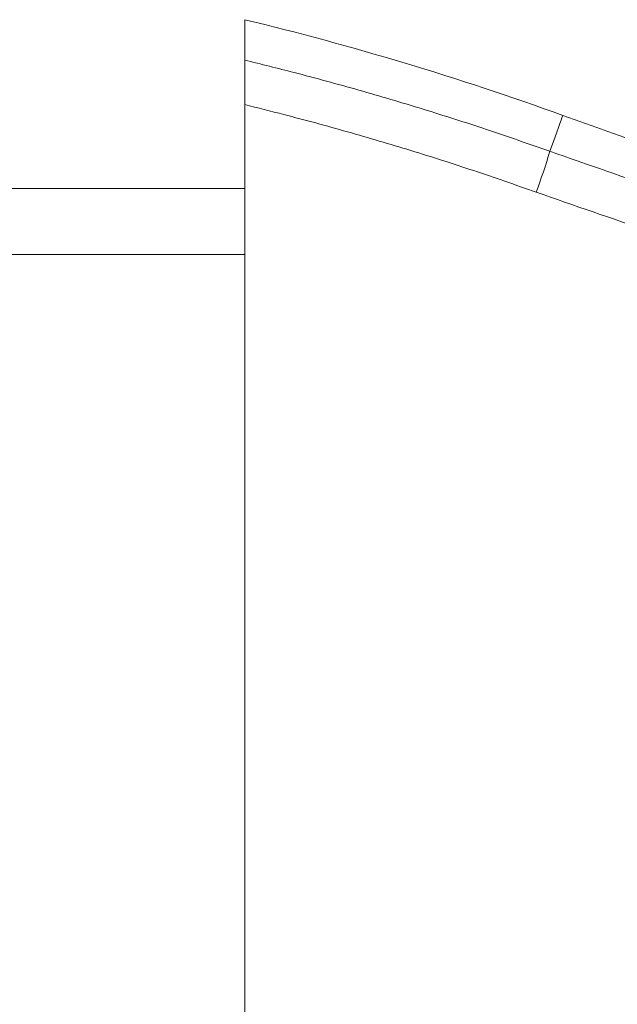
# Model space of a CAD drawing. Units: millimetres. Extents: x -1517 to 1646, y -1493 to 1521.
# Drawn here: x -1477 to -1436, y 53 to 120 of the extents above; entities that cross this region are included whole.
import ezdxf

# ---------------------------------------------------------------- set-up
doc = ezdxf.new("R2010")
doc.units = ezdxf.units.MM

msp = doc.modelspace()

# ---------------------------------------------------------------- linework, layer by layer
at = {"color": 7, "linetype": 'Continuous', "lineweight": 0}
for p, q in [((-1461.347, 114.14), (-1461.347, 114.115)), ((-1461.347, 108.39), (-1480.821, 108.39)), ((-1480.821, 103.89), (-1461.347, 103.89))]:
    msp.add_line(p, q, dxfattribs=at)
at = {"color": 8, "linetype": 'Continuous', "lineweight": 0, "flags": 128}
msp.add_lwpolyline([(-1439.711, 113.353), (-1439.713, 113.346), (-1439.733, 113.292), (-1439.772, 113.183), (-1439.831, 113.021), (-1439.91, 112.804), (-1440.008, 112.533), (-1440.125, 112.208), (-1440.263, 111.829), (-1440.419, 111.397), (-1440.595, 110.911)], dxfattribs=at)
at = {"color": 7, "linetype": 'Continuous', "lineweight": 0}
for centre, radius, start, end in [((-1509.747, -80.096), 205.737, 70.09769, 76.39351), ((-1318.352, 448.561), 356.501, 250.09769, 254.28939), ((-1481.501, 123.035), 42.665, 339.55487, 343.49086)]:
    msp.add_arc(centre, radius, start, end, dxfattribs=at)
for points, knots in [([(-1461.347, 117.115), (-1461.347, 117.404), (-1461.347, 117.983), (-1461.347, 118.66), (-1461.347, 119.2), (-1461.347, 119.581), (-1461.347, 119.822), (-1461.347, 119.851), (-1461.347, 119.866)], [0, 0, 0, 0, 0.166044, 0.332121, 0.498164, 0.665431, 0.832733, 1, 1, 1, 1]), ([(-1440.595, 110.911), (-1442.025, 111.411), (-1444.885, 112.413), (-1449.218, 113.796), (-1453.583, 115.089), (-1457.628, 116.194), (-1460.225, 116.837), (-1461.347, 117.115)], [0, 0, 0, 0, 0.209762, 0.419523, 0.6297, 0.839875, 1, 1, 1, 1]), ([(-1461.347, 114.087), (-1461.347, 114.264), (-1461.347, 114.617), (-1461.347, 115.134), (-1461.347, 115.62), (-1461.347, 116.06), (-1461.347, 116.439), (-1461.347, 116.752), (-1461.347, 116.992), (-1461.347, 117.074), (-1461.347, 117.115)], [0, 0, 0, 0, 0.124651, 0.249291, 0.374039, 0.498771, 0.621422, 0.744053, 0.872032, 1, 1, 1, 1]), ([(-1461.347, 114.087), (-1460.457, 113.864), (-1458.116, 113.28), (-1454.345, 112.251), (-1450.043, 110.979), (-1445.764, 109.615), (-1442.937, 108.626), (-1441.524, 108.131)], [0, 0, 0, 0, 0.133012, 0.349545, 0.566077, 0.783039, 1, 1, 1, 1]), ([(-1461.347, -2.814), (-1461.347, 6.965), (-1461.347, 26.522), (-1461.347, 50.976), (-1461.347, 70.542), (-1461.347, 85.218), (-1461.347, 99.733), (-1461.347, 109.356), (-1461.347, 114.087)], [0, 0, 0, 0, 0.2510134, 0.5020267, 0.6275582, 0.7530898, 0.8786289, 1, 1, 1, 1]), ([(-1377.471, 94.76), (-1380.14, 95.203), (-1385.478, 96.089), (-1393.445, 97.652), (-1401.378, 99.384), (-1409.292, 101.309), (-1417.183, 103.422), (-1425.047, 105.728), (-1432.859, 108.205), (-1438.017, 110.009), (-1440.595, 110.911)], [0, 0, 0, 0, 0.124435, 0.248904, 0.373372, 0.497807, 0.623338, 0.748903, 0.874469, 1, 1, 1, 1]), ([(-1441.524, 108.131), (-1438.943, 107.229), (-1433.78, 105.424), (-1425.959, 102.944), (-1418.088, 100.633), (-1410.143, 98.501), (-1402.128, 96.552), (-1394.05, 94.767), (-1385.921, 93.239), (-1380.51, 92.179), (-1377.772, 91.837), (-1377.772, 91.837)], [0, 0, 0, 0, 0.124434, 0.248903, 0.373371, 0.497805, 0.623336, 0.748902, 0.874468, 0.999999, 1, 1, 1, 1]), ([(-1369.333, 92.101), (-1369.529, 90.457), (-1369.923, 87.166), (-1370.767, 82.265), (-1371.792, 77.399), (-1373.028, 72.537), (-1374.474, 67.686), (-1376.135, 62.855), (-1377.993, 58.096), (-1380.048, 53.416), (-1382.297, 48.82), (-1384.736, 44.316), (-1387.356, 39.915), (-1390.178, 35.585), (-1393.204, 31.336), (-1396.435, 27.179), (-1399.835, 23.159), (-1403.39, 19.297), (-1407.093, 15.598), (-1410.933, 12.062), (-1414.914, 8.685), (-1419.065, 5.443), (-1423.387, 2.348), (-1427.876, -0.592), (-1432.484, -3.341), (-1437.151, -5.868), (-1441.868, -8.175), (-1446.623, -10.268), (-1451.462, -12.167), (-1456.366, -13.885), (-1459.688, -14.863), (-1461.347, -15.351)], [0, 0, 0, 0, 0.033094, 0.066215, 0.099336, 0.132431, 0.166428, 0.200454, 0.234481, 0.268479, 0.302567, 0.336684, 0.370801, 0.40489, 0.439929, 0.474999, 0.510068, 0.545107, 0.579848, 0.614619, 0.64939, 0.684132, 0.719841, 0.755581, 0.791322, 0.827031, 0.861596, 0.896204, 0.930825, 0.965434, 1, 1, 1, 1]), ([(-1461.347, -2.814), (-1459.781, -2.427), (-1456.656, -1.656), (-1452.046, -0.25), (-1447.514, 1.33), (-1443.071, 3.102), (-1438.744, 5.045), (-1434.539, 7.157), (-1430.457, 9.429), (-1426.477, 11.874), (-1422.58, 14.506), (-1418.775, 17.323), (-1415.072, 20.323), (-1411.506, 23.482), (-1408.085, 26.793), (-1404.818, 30.249), (-1401.712, 33.845), (-1398.773, 37.571), (-1396.005, 41.417), (-1393.413, 45.375), (-1391.004, 49.436), (-1388.78, 53.59), (-1386.747, 57.831), (-1384.906, 62.153), (-1383.305, 66.427), (-1381.926, 70.642), (-1380.754, 74.788), (-1379.747, 78.985), (-1378.911, 83.23), (-1378.232, 87.515), (-1377.926, 90.394), (-1377.772, 91.837)], [0, 0, 0, 0, 0.035868, 0.071573, 0.107132, 0.142572, 0.177918, 0.21257, 0.247184, 0.281789, 0.316402, 0.351725, 0.387043, 0.422346, 0.457626, 0.492874, 0.528085, 0.563254, 0.598372, 0.633433, 0.668426, 0.703343, 0.738186, 0.772983, 0.807763, 0.839654, 0.871578, 0.903557, 0.93561, 0.967753, 1, 1, 1, 1]), ([(-1459.347, -11.09), (-1457.695, -10.622), (-1454.396, -9.686), (-1449.531, -8.031), (-1444.746, -6.197), (-1440.051, -4.169), (-1435.476, -1.967), (-1431.026, 0.405), (-1426.703, 2.94), (-1422.485, 5.651), (-1418.35, 8.553), (-1414.309, 11.645), (-1410.371, 14.924), (-1406.574, 18.365), (-1402.926, 21.959), (-1399.435, 25.702), (-1396.11, 29.586), (-1392.954, 33.601), (-1389.975, 37.737), (-1387.176, 41.986), (-1384.564, 46.338), (-1382.141, 50.784), (-1379.914, 55.318), (-1377.883, 59.932), (-1376.101, 64.491), (-1374.55, 68.984), (-1373.214, 73.399), (-1372.047, 77.865), (-1371.055, 82.378), (-1370.223, 86.931), (-1369.818, 89.992), (-1369.615, 91.524)], [0, 0, 0, 0, 0.035612, 0.071116, 0.106526, 0.141865, 0.177155, 0.211788, 0.246416, 0.281064, 0.315742, 0.351151, 0.38657, 0.421986, 0.457387, 0.492761, 0.5281, 0.563392, 0.598628, 0.633795, 0.66888, 0.703871, 0.738771, 0.773604, 0.808394, 0.840268, 0.872145, 0.904043, 0.935977, 0.967959, 1, 1, 1, 1])]:
    msp.add_open_spline(points, degree=3, knots=knots, dxfattribs=at)

doc.saveas('drawing.dxf')
